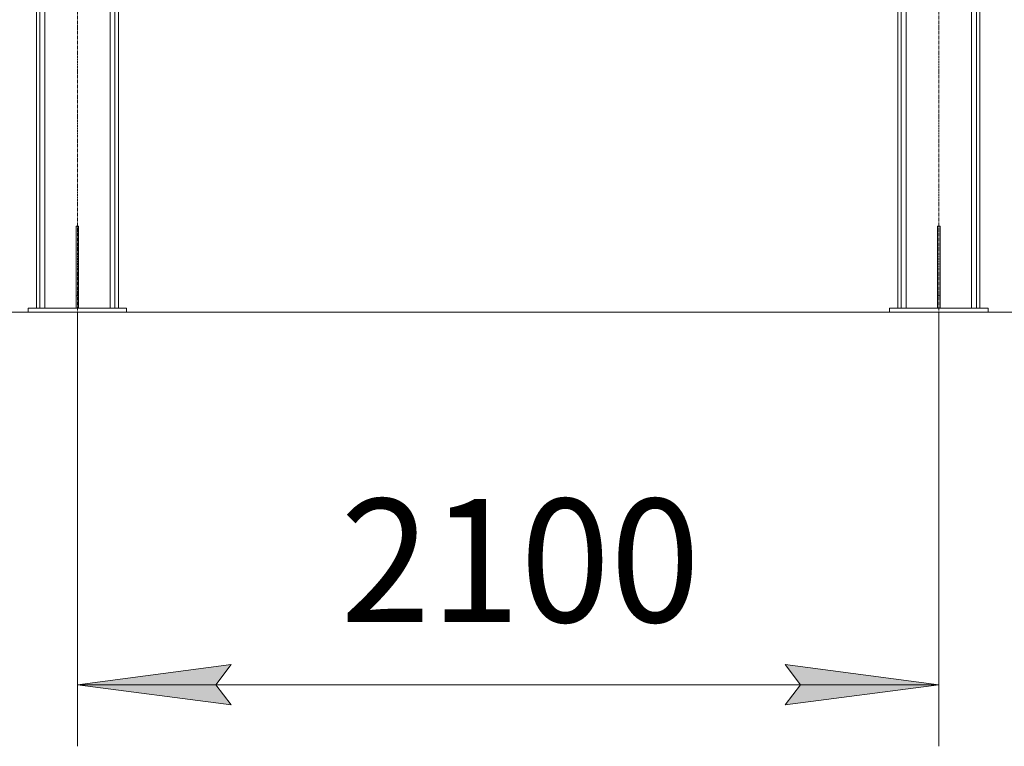
# Model space of a CAD drawing. Units: millimetres. Extents: x 0 to 45910, y -11 to 31500.
# Drawn here: x 21647 to 24047, y 17766 to 19536 of the extents above; entities that cross this region are included whole.
import ezdxf

# ---------------------------------------------------------------- set-up
doc = ezdxf.new("R2010")
doc.units = ezdxf.units.MM
doc.linetypes.add('K5LT_AXLED', pattern=[12, 7.5, -1.5, 1.5, -1.5])
doc.linetypes.add('K5LT_THIN', pattern=[0])
for name, color, linetype, true_color in [('DIM', 6, 'Continuous', 0xff00ff), ('OSI', 2, 'Continuous', 0xffff00), ('R', 1, 'Continuous', 0xff0000)]:
    doc.layers.add(name, color=color, linetype=linetype, true_color=true_color)
doc.styles.add('KTEXTSTYLE', font='GOST_A.TTF', dxfattribs={"width": 0.96, "height": 5})

msp = doc.modelspace()

# ---------------------------------------------------------------- hatches: boundary and pattern name
at = {"layer": 'DIM'}
for points in [[(22162.8, 17866.9), (22125.3, 17916.2), (22162.8, 17965.6), (21787.8, 17916.2)], [(23887.8, 17916.2), (23512.8, 17965.6), (23550.3, 17916.2), (23512.8, 17866.9)]]:
    msp.add_hatch(color=7, dxfattribs=at).paths.add_polyline_path(points)

# ---------------------------------------------------------------- linework, layer by layer
at = {"layer": 'DIM', "color": 7, "linetype": 'K5LT_THIN', "lineweight": 18}
for p, q in [((23767.8, 18823.4), (19944.1, 18823.4)), ((21667.8, 18823.4), (20844.1, 18823.4)), ((21787.8, 18823.4), (21787.8, 17766.2)), ((21907.8, 18823.4), (24901, 18823.4)), ((23887.8, 18823.4), (23887.8, 17766.2)), ((24007.8, 18823.4), (25606.6, 18823.4)), ((21787.8, 17916.2), (22162.8, 17965.6)), ((22162.8, 17965.6), (22125.3, 17916.2)), ((23550.3, 17916.2), (23512.8, 17965.6)), ((23512.8, 17965.6), (23887.8, 17916.2)), ((22162.8, 17866.9), (21787.8, 17916.2)), ((21787.8, 17916.2), (23887.8, 17916.2)), ((22125.3, 17916.2), (22162.8, 17866.9)), ((23887.8, 17916.2), (23512.8, 17866.9)), ((23512.8, 17866.9), (23550.3, 17916.2))]:
    msp.add_line(p, q, dxfattribs=at)
at = {"layer": 'OSI', "color": 30, "linetype": 'K5LT_AXLED', "lineweight": 18, "true_color": 0xff8000}
for p, q in [((21787.8, 18673.4), (21787.8, 21708.4)), ((23887.8, 18673.4), (23887.8, 21708.4))]:
    msp.add_line(p, q, dxfattribs=at)
at = {"layer": 'R', "color": 7, "linetype": 'K5LT_THIN', "lineweight": 18}
for p, q in [((21687.8, 18833.4), (21687.8, 21548.4)), ((21696.3, 18833.4), (21696.3, 21548.4)), ((21708.3, 18833.4), (21708.3, 21533.4)), ((21867.3, 18833.4), (21867.3, 21533.4)), ((21879.3, 18833.4), (21879.3, 21548.4)), ((21887.8, 18833.4), (21887.8, 21548.4)), ((23787.8, 18833.4), (23787.8, 21548.4)), ((23796.3, 18833.4), (23796.3, 21548.4)), ((23808.3, 18833.4), (23808.3, 21533.4)), ((23967.3, 18833.4), (23967.3, 21533.4)), ((23979.3, 18833.4), (23979.3, 21548.4)), ((23987.8, 18833.4), (23987.8, 21548.4)), ((21784.8, 19033.4), (21790.8, 19033.4)), ((21784.8, 19033.4), (21784.8, 18863.4)), ((21790.8, 19033.4), (21790.8, 18863.4)), ((23884.8, 19033.4), (23890.8, 19033.4)), ((23884.8, 19033.4), (23884.8, 18863.4)), ((23890.8, 19033.4), (23890.8, 18863.4)), ((21784.8, 18863.4), (21784.8, 18833.4)), ((21784.8, 18863.4), (21790.8, 18863.4)), ((21790.8, 18863.4), (21790.8, 18833.4)), ((23884.8, 18863.4), (23884.8, 18833.4)), ((23884.8, 18863.4), (23890.8, 18863.4)), ((23890.8, 18863.4), (23890.8, 18833.4)), ((21667.8, 18833.4), (21907.8, 18833.4)), ((21667.8, 18823.4), (21667.8, 18833.4)), ((21667.8, 18823.4), (21907.8, 18823.4)), ((21907.8, 18823.4), (21907.8, 18833.4)), ((23767.8, 18833.4), (23767.8, 18823.4)), ((24007.8, 18833.4), (23767.8, 18833.4)), ((24007.8, 18823.4), (23767.8, 18823.4)), ((24007.8, 18833.4), (24007.8, 18823.4))]:
    msp.add_line(p, q, dxfattribs=at)

# ---------------------------------------------------------------- texts
at = {"layer": 'DIM', "color": 7, "style": 'KTEXTSTYLE', "oblique": 15, "width": 0.965}
msp.add_text('2100', height=300, dxfattribs=at).set_placement((22429, 18068.8))

doc.saveas('drawing.dxf')
